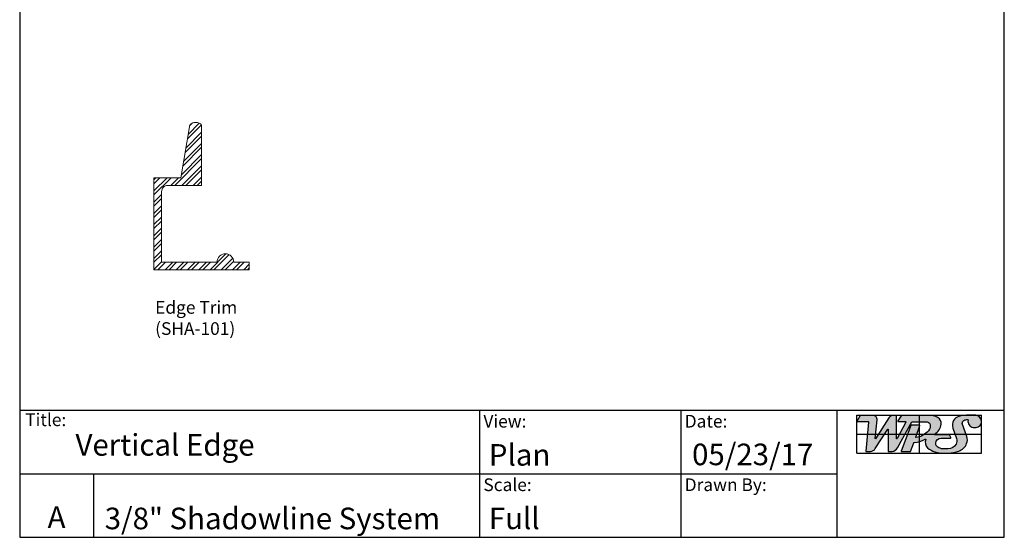
# Model space of a CAD drawing. Units: inches. Extents: x -1086 to 374, y -999 to 1258.
# Drawn here: x 197 to 204, y -89 to -85 of the extents above; entities that cross this region are included whole.
import ezdxf
from ezdxf.enums import TextEntityAlignment as Align

# ---------------------------------------------------------------- set-up
doc = ezdxf.new("R2010")
doc.units = ezdxf.units.IN
doc.header["$MEASUREMENT"] = 0
doc.layers.add('Quiet', color=252, linetype='Continuous', plot=False)
doc.styles.get("Standard").update_dxf_attribs({"font": 'arial.ttf'})

# ---------------------------------------------------------------- blocks, each defined once
blk = doc.blocks.new('SHA-101')
h = blk.add_hatch()
h.set_pattern_fill('STEEL', color=252, scale=0.5, angle=90, style=0)
h.set_pattern_definition([(135, (0, 0), (-0.044194174, -0.044194174), []), (135, (-0.03125, 2e-18), (-0.044194174, -0.044194174), [])])
h.paths.add_polyline_path([(243.5249, -51.0466), (244.08, -51.0466, -0.414214), (244.1283, -51.0949), (244.1283, -51.3617), (244.6041, -51.3617, 0.423703), (244.6067, -51.2703), (244.1882, -51.1987), (244.1882, -50.9867), (243.4651, -50.9867), (243.4651, -51.7367), (243.5249, -51.7367), (243.5249, -51.6144, 1), (243.5249, -51.4841)])
at = {"color": 5, "linetype": 'ByBlock', "lineweight": 13}
for p, q in [((244.1882, -50.9867), (243.4651, -50.9867)), ((243.4651, -50.9867), (243.4651, -51.7367)), ((244.1882, -51.1987), (244.1882, -50.9867)), ((243.5249, -51.4841), (243.5249, -51.0466)), ((243.5249, -51.0466), (244.08, -51.0466)), ((244.1283, -51.0949), (244.1283, -51.3617)), ((244.6067, -51.2703), (244.1882, -51.1987)), ((244.1283, -51.3617), (244.6041, -51.3617)), ((243.5249, -51.7367), (243.5249, -51.6144)), ((243.4651, -51.7367), (243.5249, -51.7367))]:
    blk.add_line(p, q, dxfattribs=at)
at = {"color": 5, "lineweight": 13}
for p, q in [((244.0416, -50.9865), (244.0418, -50.9867)), ((244.1269, -50.9865), (244.1272, -50.9867))]:
    blk.add_line(p, q, dxfattribs=at)
at = {"color": 5, "linetype": 'ByBlock', "lineweight": 13}
for centre, radius, start, end in [((244.08, -51.0949), 0.0483, 360, 90), ((244.5611, -51.3148), 0.0636, 312.44436, 44.29438), ((243.5249, -51.5492), 0.0651, 270, 90)]:
    blk.add_arc(centre, radius, start, end, dxfattribs=at)
blk = doc.blocks.new('Logo002')
at = {"ltscale": 0.1}
h = blk.add_hatch(color=8, dxfattribs=at)
h.dxf.hatch_style = 1
h.paths.add_polyline_path([(2268.0663, 829.6735, 0.521518), (2268.0692, 829.6694), (2268.1444, 829.6694, 0.311449), (2268.1473, 829.6714), (2268.1761, 829.7473, -0.281151), (2268.1787, 829.7492, 0.088576), (2268.2758, 829.778, -0.678414), (2268.2801, 829.7742, 0.280317), (2268.2944, 829.7025, 0.181402), (2268.4351, 829.6573), (2268.4785, 829.6573, 0.079771), (2268.5683, 829.6736, 0.227141), (2268.6374, 829.7398, 0.1854), (2268.6387, 829.8015), (2268.5998, 829.9149, -0.276787), (2268.6126, 829.9425, -0.175682), (2268.6479, 829.9489, -0.443549), (2268.6504, 829.945, 0.232633), (2268.6583, 829.9035, 0.219679), (2268.694, 829.8803), (2268.7196, 829.8803, 0.444339), (2268.7666, 829.937, 0.374186), (2268.7166, 829.9873), (2268.6368, 829.9873, 0.055838), (2268.5702, 829.977, 0.179996), (2268.5215, 829.9418, 0.192084), (2268.5171, 829.8753), (2268.5495, 829.7837, -0.18622), (2268.545, 829.736, -0.280146), (2268.4745, 829.6926), (2268.429, 829.6926, -0.114452), (2268.3849, 829.7096, -0.295902), (2268.367, 829.7445, -0.379512), (2268.4153, 829.7873), (2268.4961, 829.7873, 0.548013), (2268.4989, 829.7917), (2268.4881, 829.8152, 0.291979), (2268.4853, 829.817), (2268.3598, 829.817, -0.762972), (2268.3582, 829.8227, 0.23501), (2268.4137, 829.9085, 0.283648), (2268.3865, 829.9677, 0.11058), (2268.3314, 829.9851), (2268.0684, 829.9851, 0.254137), (2268.0658, 829.9837), (2268.0365, 829.9385, 0.594722), (2268.0391, 829.9337), (2268.101, 829.9337, -0.625672), (2268.1057, 829.9274), (2268.0295, 829.7838, -0.608194), (2268.0236, 829.7838), (2268.0236, 829.9848), (2267.9964, 829.9848, 0.284871), (2267.9577, 829.9644), (2267.8402, 829.7827, -0.778467), (2267.8394, 829.7829), (2267.856, 829.947, 0.417745), (2267.819, 829.9866), (2267.7108, 829.9866, 0.262627), (2267.7081, 829.9851), (2267.6772, 829.9339, 0.592852), (2267.6786, 829.9317), (2267.7762, 829.9317, -0.441785), (2267.7792, 829.9284), (2267.7554, 829.6728, 0.441785), (2267.7584, 829.6694), (2267.7976, 829.6694, 0.238822), (2267.8391, 829.6967), (2267.9473, 829.865, -0.868693), (2267.9511, 829.8645), (2267.9513, 829.6725, 0.413942), (2267.9544, 829.6694), (2267.9878, 829.6694, 0.238439), (2268.0318, 829.7031), (2268.1576, 829.9298), (2268.1614, 829.9311), (2268.2826, 829.9311, -0.321022), (2268.3177, 829.9073, -0.247263), (2268.3048, 829.8523, -0.18099), (2268.1958, 829.7926, -0.564701), (2268.1925, 829.7967), (2268.2282, 829.8969, 0.518498), (2268.2253, 829.901), (2268.1521, 829.901, 0.314477), (2268.1491, 829.899)])
at = {"color": 2, "ltscale": 0.1, "flags": 128}
blk.add_lwpolyline([(2268.2282, 829.8969, 0.518498), (2268.2253, 829.901), (2268.1521, 829.901, 0.314477), (2268.1491, 829.899), (2268.0663, 829.6735, 0.521518), (2268.0692, 829.6694), (2268.1444, 829.6694, 0.311449), (2268.1473, 829.6714), (2268.1761, 829.7473, -0.281151), (2268.1787, 829.7492, 0.088576), (2268.2758, 829.778, -0.678414), (2268.2801, 829.7742, 0.280317), (2268.2944, 829.7025, 0.181402), (2268.4351, 829.6573), (2268.4785, 829.6573, 0.079771), (2268.5683, 829.6736, 0.227141), (2268.6374, 829.7398, 0.1854), (2268.6387, 829.8015), (2268.5998, 829.9149, -0.276787), (2268.6126, 829.9425, -0.175682), (2268.6479, 829.9489, -0.443549), (2268.6504, 829.945, 0.232633), (2268.6583, 829.9035, 0.219679), (2268.694, 829.8803), (2268.7196, 829.8803, 0.444339), (2268.7666, 829.937, 0.374186), (2268.7166, 829.9873), (2268.6368, 829.9873, 0.055838), (2268.5702, 829.977, 0.179996), (2268.5215, 829.9418, 0.192084), (2268.5171, 829.8753), (2268.5495, 829.7837, -0.18622), (2268.545, 829.736, -0.282793), (2268.4738, 829.6926), (2268.429, 829.6926, -0.114452), (2268.3849, 829.7096, -0.295902), (2268.367, 829.7445, -0.379512), (2268.4153, 829.7873), (2268.4961, 829.7873, 0.548013), (2268.4989, 829.7917), (2268.4881, 829.8152, 0.291979), (2268.4853, 829.817), (2268.3598, 829.817, -0.762972), (2268.3582, 829.8227, 0.23501), (2268.4137, 829.9085, 0.283648), (2268.3865, 829.9677, 0.11058), (2268.3314, 829.9851), (2268.0684, 829.9851, 0.254137), (2268.0658, 829.9837), (2268.0365, 829.9385, 0.594722), (2268.0391, 829.9337), (2268.1026, 829.9337, -0.501974), (2268.1057, 829.9274), (2268.0295, 829.7838, -0.608194), (2268.0236, 829.7838), (2268.0236, 829.9848), (2267.9964, 829.9848, 0.284871), (2267.9577, 829.9644), (2267.8402, 829.7827, -0.778467), (2267.8394, 829.7829), (2267.856, 829.947, 0.417745), (2267.819, 829.9866), (2267.7108, 829.9866, 0.262627), (2267.7081, 829.9851), (2267.6772, 829.9339, 0.592852), (2267.6786, 829.9317), (2267.7762, 829.9317, -0.441785), (2267.7792, 829.9284), (2267.7554, 829.6728, 0.441785), (2267.7584, 829.6694), (2267.7976, 829.6694, 0.238822), (2267.8391, 829.6967), (2267.9479, 829.866, -0.63456), (2267.9511, 829.8645), (2267.9513, 829.6725, 0.413942), (2267.9544, 829.6694), (2267.9878, 829.6694, 0.238439), (2268.0318, 829.7031), (2268.1576, 829.9298), (2268.1614, 829.9311), (2268.2826, 829.9311, -0.321022), (2268.3177, 829.9073, -0.247263), (2268.3048, 829.8523, -0.18099), (2268.1958, 829.7926, -0.564701), (2268.1925, 829.7967)], format="xyb", close=True, dxfattribs=at)
at = {"layer": 'Quiet', "color": 8, "ltscale": 0.1}
for p, q in [((2267.677, 829.6569), (2267.677, 829.9875)), ((2267.677, 829.9875), (2268.7671, 829.9875)), ((2268.222, 829.9875), (2268.222, 829.6569)), ((2268.7671, 829.6569), (2268.7671, 829.9875)), ((2267.677, 829.8222), (2268.7671, 829.8222)), ((2267.677, 829.6569), (2268.7671, 829.6569))]:
    blk.add_line(p, q, dxfattribs=at)
blk = doc.blocks.new('Title Block')
at = {"color": 2, "lineweight": 30}
for p, q in [((-1.7408, 2.4638), (-1.7408, -7.9195)), ((6.0092, -7.9195), (6.0092, 2.4638)), ((-1.7408, -6.9195), (6.0092, -6.9195)), ((1.8786, -6.9195), (1.8786, -7.4195)), ((3.4631, -6.9195), (3.4631, -7.9195)), ((3.4631, -6.9195), (3.4631, -7.4195)), ((4.6923, -6.9195), (4.6923, -7.9195)), ((-1.7408, -7.4195), (4.6923, -7.4195)), ((-1.1605, -7.4195), (-1.1605, -7.9195)), ((1.8786, -7.4195), (1.8786, -7.9195)), ((-1.7408, -7.9195), (6.0092, -7.9195))]:
    blk.add_line(p, q, dxfattribs=at)
at = {"color": 8, "ltscale": 0.1, "xscale": 0.9006049048296799, "yscale": 0.9006049048296799, "zscale": 0.9006049048296799}
blk.add_blockref('Logo002', (-2037.4333, -754.4493), dxfattribs=at)
at = {"color": 2, "char_height": 0.1, "attachment_point": 1}
for s, insert, width in [('Title:', (-1.6972, -6.9439), 0.476519), (' View:', (1.8786, -6.9555), 0.704572), (' Date:', (3.4631, -6.9555), 0.704572), (' Scale:', (1.8786, -7.4555), 0.704572), (' Drawn By:', (3.4631, -7.4555), 0.880582)]:
    blk.add_mtext(s, dxfattribs=dict(at, insert=insert, width=width))
at = {"color": 2}
for tag, p in [('TITLE', (-1.3017, -7.2768)), ('DETAILTYPE', (1.9519, -7.3553)), ('DATE', (3.5516, -7.3519)), ('SYSTEM', (-1.0714, -7.856)), ('SCALE', (1.9519, -7.8553))]:
    blk.add_attdef(tag, p, '', height=0.1875, dxfattribs=at)
blk.add_attdef('DETAIL#', text='', height=0.1875, dxfattribs=at).set_placement((-1.4505, -7.7607), align=Align.MIDDLE_CENTER)

msp = doc.modelspace()

# ---------------------------------------------------------------- block references
at = {"color": 3}
ref = msp.add_blockref('Title Block', (198.39985, -80.81774), dxfattribs=at)
ref.add_attrib('DETAIL#', 'A', dxfattribs={"height": 0.17}).set_placement((196.94932, -88.57843), align=Align.MIDDLE_CENTER)
ref.add_attrib('TITLE', 'Vertical Edge', (197.09817, -88.09453), dxfattribs={"height": 0.17})
ref.add_attrib('SCALE', 'Full', (200.35174, -88.67309), dxfattribs={"height": 0.17})
ref.add_attrib('DATE', '05/23/17', (201.95145, -88.1696), dxfattribs={"height": 0.17})
ref.add_attrib('SYSTEM', '3/8" Shadowline System', (197.32841, -88.67371), dxfattribs={"height": 0.17})
ref.add_attrib('DETAILTYPE', 'Plan', (200.35174, -88.17309), dxfattribs={"height": 0.17})
at = {"rotation": 90}
msp.add_blockref('SHA-101', (146.72928, -330.09529), dxfattribs=at)

# ---------------------------------------------------------------- texts
at = {"insert": (197.72527, -86.87708), "char_height": 0.1, "attachment_point": 1}
msp.add_mtext_dynamic_manual_height_columns('Edge Trim\\P(SHA-101)', width=1.391302, gutter_width=1, heights=[0], dxfattribs=at)

doc.saveas('drawing.dxf')
